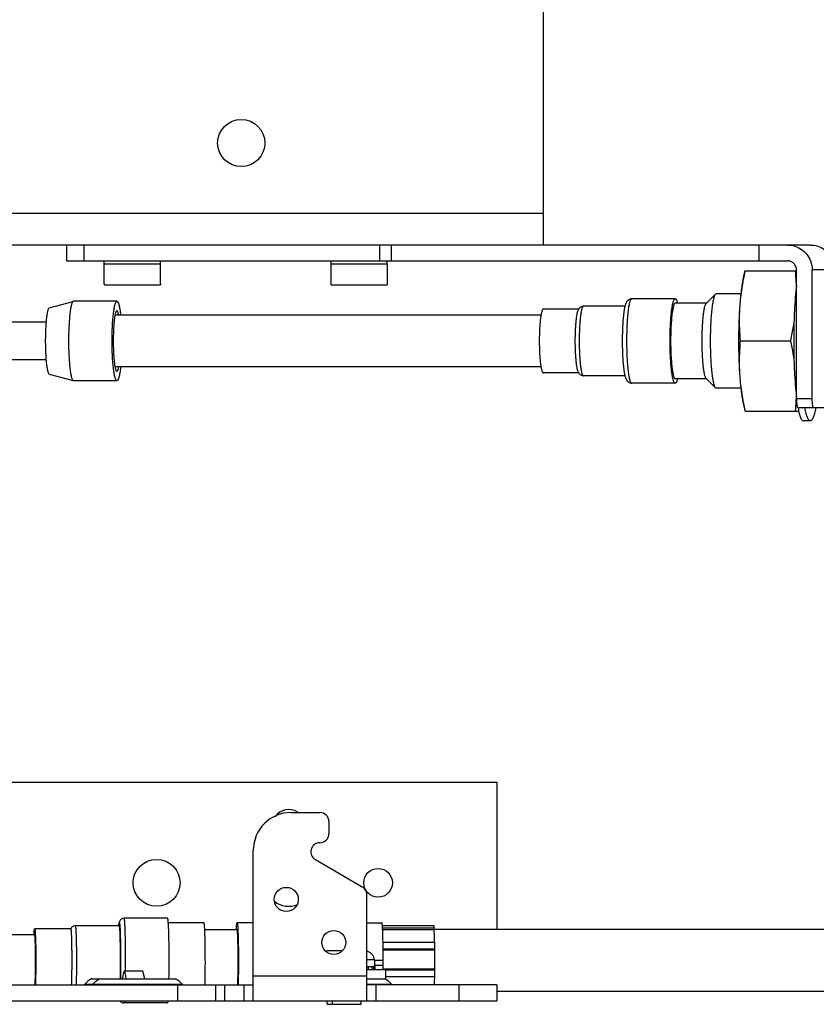
# Model space of a CAD drawing. Units: millimetres. Extents: x 65 to 502, y 227 to 558.
# Drawn here: x 219 to 352, y 227 to 392 of the extents above; entities that cross this region are included whole.
import ezdxf

# ---------------------------------------------------------------- set-up
doc = ezdxf.new("R2010")
doc.units = ezdxf.units.MM
doc.header["$LTSCALE"] = 50.865346
doc.layers.get('0').update_dxf_attribs({"linetype": 'CONTINUOUS'})

msp = doc.modelspace()

# ---------------------------------------------------------------- linework, layer by layer
at = {"color": 7, "linetype": 'Continuous'}
for p, q in [((306.57, 354.2), (306.57, 543.68)), ((65.27, 359.53), (306.57, 359.53)), ((351.38, 354.2), (65.27, 354.2)), ((226.41, 354.2), (226.41, 351.53)), ((229.35, 354.2), (229.35, 351.53)), ((279.06, 351.53), (279.06, 354.2)), ((280.97, 354.2), (280.97, 351.53)), ((342.72, 354.2), (342.72, 351.53)), ((226.41, 351.53), (347.53, 351.53)), ((232.75, 347.66), (232.75, 351.01)), ((242.22, 351.01), (232.75, 351.01)), ((232.76, 351.01), (232.76, 351.53)), ((242.21, 351.01), (242.21, 351.53)), ((242.22, 347.66), (242.22, 351.01)), ((280.32, 351.01), (270.85, 351.01)), ((270.85, 347.66), (270.85, 351.01)), ((270.86, 351.01), (270.86, 351.53)), ((280.31, 351.01), (280.31, 351.53)), ((280.32, 347.66), (280.32, 351.01)), ((340.09, 348.57), (340.4, 349.88)), ((340.41, 349.88), (349.05, 349.88)), ((349.05, 328.42), (349.05, 350.01)), ((353.67, 350.01), (351.69, 350.01)), ((351.69, 328.42), (351.69, 350.01)), ((232.75, 347.66), (232.79, 347.66)), ((232.79, 347.53), (232.79, 347.66)), ((232.79, 347.53), (242.18, 347.53)), ((242.18, 347.66), (242.18, 347.53)), ((242.18, 347.66), (242.22, 347.66)), ((270.85, 347.66), (270.89, 347.66)), ((270.89, 347.53), (270.89, 347.66)), ((270.89, 347.53), (280.28, 347.53)), ((280.28, 347.66), (280.32, 347.66)), ((280.28, 347.66), (280.28, 347.53)), ((333.87, 344.37), (335.41, 345.93)), ((335.53, 345.99), (335.41, 345.93)), ((339.69, 345.99), (335.53, 345.99)), ((223.52, 343.66), (227.55, 344.73)), ((227.58, 344.74), (227.55, 344.73)), ((234.89, 344.74), (227.58, 344.74)), ((328.67, 345.18), (321.36, 345.18)), ((333.92, 344.42), (328.67, 344.42)), ((312.46, 343.4), (306.49, 343.4)), ((320.27, 343.91), (313.25, 343.91)), ((222.98, 341.25), (173.39, 341.25)), ((306.11, 342.39), (234.57, 342.39)), ((320.5, 338.11), (320.5, 338.07)), ((339.58, 338.07), (348.06, 338.07)), ((222.98, 334.9), (173.39, 334.9)), ((306.11, 333.75), (234.57, 333.75)), ((312.46, 332.74), (306.49, 332.74)), ((223.52, 332.49), (227.55, 331.41)), ((227.55, 331.41), (227.58, 331.4)), ((234.89, 331.4), (227.58, 331.4)), ((320.27, 332.23), (313.25, 332.23)), ((333.92, 331.72), (328.67, 331.72)), ((333.87, 331.77), (335.41, 330.21)), ((328.67, 330.96), (321.36, 330.96)), ((335.41, 330.21), (335.53, 330.15)), ((339.69, 330.15), (335.53, 330.15)), ((349.05, 328.42), (351.69, 328.42)), ((340.09, 327.57), (340.4, 326.26)), ((340.41, 326.26), (349.46, 326.26)), ((349.23, 326.89), (354.11, 326.89)), ((349.3, 326.91), (349.31, 326.89)), ((349.3, 326.87), (349.3, 326.85)), ((351.36, 324.63), (350.2, 324.63)), ((65.27, 263.9), (298.7, 263.9)), ((298.7, 263.9), (298.7, 239.14)), ((264.15, 258.82), (268.98, 258.82)), ((270.5, 257.3), (270.5, 255.27)), ((257.8, 227.2), (257.8, 252.47)), ((268.22, 250.9), (276.09, 246.35)), ((276.85, 227.2), (276.85, 245.03)), ((243.41, 241.04), (236.05, 241.04)), ((249.52, 240.28), (243.52, 240.28)), ((255.07, 240.28), (255.08, 240.28)), ((257.8, 240.28), (255.08, 240.28)), ((276.85, 240.28), (279.4, 240.28)), ((227.16, 239.26), (221.07, 239.26)), ((221.07, 239.26), (221.07, 239.26)), ((235.29, 239.77), (227.88, 239.77)), ((255.08, 239.09), (249.64, 239.09)), ((254.95, 239.16), (254.95, 239.17)), ((254.95, 239.09), (254.95, 239.09)), ((279.48, 239.83), (288.14, 239.83)), ((288.18, 239.39), (279.51, 239.39)), ((279.52, 239.15), (288.18, 239.15)), ((288.18, 239.15), (288.18, 239.39)), ((387.09, 239.14), (288.18, 239.14)), ((221.07, 238.25), (149.66, 238.25)), ((243.61, 238.26), (243.61, 238.27)), ((243.61, 238.23), (243.61, 238.24)), ((279.59, 237.02), (288.27, 237.02)), ((272.72, 235.59), (270.49, 235.59)), ((288.29, 235.87), (279.61, 235.87)), ((279.61, 235.76), (288.28, 235.76)), ((288.28, 235.76), (288.29, 235.87)), ((278.13, 234.04), (276.85, 234.04)), ((278.13, 234.06), (278.08, 234.06)), ((278.13, 234.04), (278.13, 232.94)), ((279.62, 233.93), (278.13, 233.93)), ((279.62, 233.17), (279.62, 233.93)), ((235.8, 230.88), (236.09, 232.15)), ((239.26, 232.15), (236.09, 232.15)), ((239.55, 230.88), (239.26, 232.15)), ((276.85, 232.94), (278.22, 232.94)), ((280, 232.41), (276.85, 232.41)), ((277.1, 232.94), (277.1, 232.41)), ((277.71, 232.94), (277.71, 232.41)), ((278, 232.94), (278, 232.41)), ((278.13, 233.17), (279.62, 233.17)), ((278.22, 232.94), (278.22, 232.41)), ((288.29, 232.49), (279.63, 232.49)), ((280, 232.41), (280, 230.88)), ((280, 232.4), (288.29, 232.4)), ((288.29, 232.4), (288.29, 232.49)), ((230.66, 230.88), (244.69, 230.88)), ((257.8, 231.39), (276.85, 231.39)), ((276.85, 230.88), (280, 230.88)), ((288.28, 231.21), (280, 231.21)), ((65.27, 229.87), (257.8, 229.87)), ((245.92, 229.92), (229.44, 229.92)), ((245.1, 227.2), (245.1, 229.87)), ((251.45, 229.87), (251.45, 227.2)), ((252.98, 229.87), (252.98, 227.2)), ((256.28, 227.2), (256.28, 229.87)), ((281.07, 229.92), (276.85, 229.92)), ((298.7, 229.87), (276.85, 229.87)), ((278.38, 229.87), (278.38, 227.2)), ((292.35, 227.2), (292.35, 229.87)), ((298.7, 229.87), (298.7, 227.2)), ((387.09, 228.72), (298.7, 228.72)), ((65.27, 227.2), (298.7, 227.2)), ((243.41, 226.82), (236.05, 226.82)), ((236.06, 226.82), (236.05, 226.82)), ((236.06, 226.82), (236.06, 226.82)), ((243.41, 226.82), (243.42, 226.82)), ((270.2, 226.59), (270.2, 227.2)), ((271.08, 226.59), (271.08, 227.2)), ((275.91, 226.59), (275.91, 227.2)), ((270.2, 226.59), (275.91, 226.59))]:
    msp.add_line(p, q, dxfattribs=at)
for centre, radius in [((255.77, 371.34), 3.96), ((241.55, 247.01), 3.94), ((278.76, 247.01), 2.41), ((263.34, 244.22), 2.02), ((271.32, 236.98), 2.02)]:
    msp.add_circle(centre, radius, dxfattribs=at)
for centre, radius, start, end in [((348.65, 340.6), 20.74, 172.8634, 173.0848), ((348.64, 335.54), 20.73, 186.9154, 187.1369), ((309.21, 329.83), 39.83, 357.9736, 358.2991), ((332.92, 330.42), 19.67, 349.5438, 349.7074), ((264.15, 252.47), 6.35, 90, 180), ((263.77, 256.54), 2.79, 58.8375, 145.4615), ((268.98, 257.3), 1.52, 0, 90), ((268.98, 255.27), 1.52, 270, 360), ((268.98, 252.22), 1.52, 90, 240), ((275.33, 245.03), 1.52, 0, 60), ((263.77, 247.01), 3.94, 231.8294, 292.3417), ((227.88, 239), 0.77, 90.0309, 135.5176), ((154.1, 234.31), 134.2, 0.6658, 1.1592), ((270.49, 233.97), 1.62, 90.0101, 105.9446), ((124.55, 233.93), 163.74, 359.4989, 0.6429), ((276.58, 234.04), 1.55, 0, 0.4696), ((147.95, 233.64), 140.35, 359.0107, 359.4965), ((232.27, 227.57), 3.68, 115.9039, 140.3289), ((232.27, 227.59), 3.66, 115.9349, 116.5292), ((243.08, 227.57), 3.68, 39.6711, 64.0961), ((278.24, 227.57), 3.68, 39.6711, 64.0961), ((232.28, 227.58), 3.67, 139.6657, 140.3674)]:
    msp.add_arc(centre, radius, start, end, dxfattribs=at)
for points, knots in [([(347.53, 354.2), (347.95, 354.2), (348.78, 354.07), (349.91, 353.52), (350.84, 352.66), (351.26, 351.93), (351.41, 351.54)], [0, 0, 0, 0, 0.249402, 0.499073, 0.749274, 1, 1, 1, 1]), ([(351.38, 354.2), (351.79, 354.2), (352.63, 354.07), (353.77, 353.52), (354.69, 352.66), (355.11, 351.93), (355.27, 351.54)], [0, 0, 0, 0, 0.24996, 0.499754, 0.749721, 1, 1, 1, 1]), ([(349.05, 350.01), (349.05, 350.21), (348.97, 350.61), (348.63, 351.11), (348.13, 351.45), (347.73, 351.53), (347.53, 351.53)], [0, 0, 0, 0, 0.250896, 0.501217, 0.750825, 1, 1, 1, 1]), ([(340.41, 349.88), (340.19, 348.91), (339.81, 346.95), (339.58, 344.97), (339.51, 343.98)], [0, 0, 0, 0, 0.5017, 1, 1, 1, 1]), ([(349.03, 347.27), (349.03, 347.49), (349, 348.36), (348.94, 349.23), (348.89, 349.88)], [0, 0, 0, 0, 0.250246, 1, 1, 1, 1]), ([(340.09, 348.57), (340.02, 348.28), (339.9, 347.64), (339.75, 346.57), (339.61, 345.33), (339.54, 344.44), (339.51, 343.98)], [0, 0, 0, 0, 0.192844, 0.426849, 0.697648, 1, 1, 1, 1]), ([(335.41, 345.93), (335.37, 345.9), (335.31, 345.8), (335.23, 345.61), (335.15, 345.36), (335.04, 344.92), (334.91, 344.23), (334.79, 343.26), (334.69, 342.12), (334.62, 340.85), (334.57, 339.48), (334.56, 338.55), (334.56, 338.07)], [0, 0, 0, 0, 0.01853, 0.043865, 0.07633, 0.115898, 0.215466, 0.339915, 0.485454, 0.647494, 0.820867, 1, 1, 1, 1]), ([(349.04, 347.48), (348.96, 346.8), (348.82, 345.36), (348.68, 343.09), (348.59, 340.63), (348.57, 338.93), (348.57, 338.07)], [0, 0, 0, 0, 0.2159, 0.460631, 0.725238, 1, 1, 1, 1]), ([(227.55, 344.73), (227.52, 344.73), (227.48, 344.69), (227.43, 344.63), (227.37, 344.54), (227.31, 344.38), (227.24, 344.15), (227.17, 343.86), (227.11, 343.52), (227.05, 343.13), (226.97, 342.52), (226.89, 341.66), (226.82, 340.54), (226.77, 339.33), (226.76, 338.49), (226.76, 338.07)], [0, 0, 0, 0, 0.013739, 0.022895, 0.033866, 0.061609, 0.097307, 0.140883, 0.192068, 0.250472, 0.315613, 0.46378, 0.631339, 0.812257, 1, 1, 1, 1]), ([(234.08, 338.07), (234.08, 338.5), (234.09, 339.35), (234.13, 340.59), (234.19, 341.57), (234.26, 342.29), (234.31, 342.77), (234.37, 343.21), (234.43, 343.6), (234.5, 343.93), (234.57, 344.21), (234.64, 344.43), (234.71, 344.58), (234.76, 344.66), (234.8, 344.7), (234.84, 344.73), (234.87, 344.74), (234.89, 344.74)], [0, 0, 0, 0, 0.190897, 0.374558, 0.544068, 0.621502, 0.693076, 0.758135, 0.816096, 0.866463, 0.908851, 0.943016, 0.96895, 0.978976, 0.987231, 0.994043, 1, 1, 1, 1]), ([(234.89, 344.74), (234.9, 344.74), (234.93, 344.73), (234.98, 344.7), (235.02, 344.65), (235.06, 344.58), (235.11, 344.5), (235.16, 344.35), (235.23, 344.11), (235.31, 343.78), (235.38, 343.39), (235.44, 342.93), (235.48, 342.6), (235.5, 342.43)], [0, 0, 0, 0, 0.018186, 0.039428, 0.065711, 0.098068, 0.13699, 0.182711, 0.294718, 0.433807, 0.598855, 0.788248, 1, 1, 1, 1]), ([(319.83, 338.07), (319.83, 338.51), (319.84, 339.36), (319.89, 340.6), (319.96, 341.74), (320.05, 342.61), (320.14, 343.22), (320.2, 343.61), (320.28, 343.96), (320.37, 344.27), (320.47, 344.55), (320.6, 344.77), (320.75, 344.94), (320.92, 345.07), (321.12, 345.16), (321.28, 345.18), (321.36, 345.18)], [0, 0, 0, 0, 0.170298, 0.333819, 0.484227, 0.616024, 0.673644, 0.725377, 0.77132, 0.812172, 0.849902, 0.889295, 0.912289, 0.938764, 0.968463, 1, 1, 1, 1]), ([(321.36, 345.18), (321.35, 345.18), (321.32, 345.18), (321.27, 345.15), (321.23, 345.1), (321.17, 345.02), (321.1, 344.86), (321.02, 344.63), (320.95, 344.33), (320.88, 343.98), (320.81, 343.56), (320.75, 343.1), (320.69, 342.59), (320.62, 341.82), (320.53, 340.33), (320.5, 339.02), (320.5, 338.11)], [0, 0, 0, 0, 0.005968, 0.012788, 0.021046, 0.031067, 0.056978, 0.0911, 0.133435, 0.183742, 0.241637, 0.306633, 0.378153, 0.455546, 0.625045, 1, 1, 1, 1]), ([(328.07, 343.17), (328.09, 343.32), (328.13, 343.61), (328.2, 344.01), (328.27, 344.35), (328.34, 344.64), (328.42, 344.87), (328.49, 345.02), (328.55, 345.11), (328.59, 345.15), (328.63, 345.18), (328.66, 345.18), (328.67, 345.18)], [0, 0, 0, 0, 0.21195, 0.400637, 0.564529, 0.702431, 0.813608, 0.898116, 0.930861, 0.957908, 0.980321, 1, 1, 1, 1]), ([(328.67, 344.42), (328.65, 344.42), (328.61, 344.41), (328.57, 344.37), (328.53, 344.31), (328.47, 344.21), (328.41, 344.06), (328.35, 343.86), (328.3, 343.63), (328.24, 343.35), (328.21, 343.16), (328.19, 343.05)], [0, 0, 0, 0, 0.045611, 0.073963, 0.107518, 0.192429, 0.302854, 0.439327, 0.60155, 0.788795, 1, 1, 1, 1]), ([(328.67, 345.18), (328.69, 345.18), (328.73, 345.17), (328.78, 345.14), (328.82, 345.08), (328.87, 345), (328.92, 344.9), (328.98, 344.72), (329.02, 344.58), (329.05, 344.47)], [0, 0, 0, 0, 0.059775, 0.130484, 0.218992, 0.328709, 0.461249, 0.617255, 1, 1, 1, 1]), ([(333.2, 338.07), (333.2, 338.45), (333.2, 339.2), (333.24, 340.3), (333.3, 341.32), (333.38, 342.23), (333.48, 343.01), (333.59, 343.63), (333.7, 344.04), (333.79, 344.27), (333.85, 344.34), (333.87, 344.37)], [0, 0, 0, 0, 0.179135, 0.352525, 0.514567, 0.660113, 0.784567, 0.884139, 0.956133, 0.981473, 1, 1, 1, 1]), ([(223.52, 343.66), (223.49, 343.65), (223.46, 343.62), (223.42, 343.57), (223.37, 343.49), (223.32, 343.36), (223.26, 343.17), (223.2, 342.92), (223.15, 342.64), (223.1, 342.31), (223.03, 341.8), (222.96, 341.08), (222.91, 340.14), (222.87, 339.13), (222.86, 338.43), (222.86, 338.07)], [0, 0, 0, 0, 0.01374, 0.022895, 0.033864, 0.061609, 0.097307, 0.140882, 0.192067, 0.250471, 0.315611, 0.463778, 0.631338, 0.812255, 1, 1, 1, 1]), ([(234.81, 343.11), (234.79, 343.09), (234.75, 343.03), (234.7, 342.91), (234.64, 342.75), (234.59, 342.55), (234.55, 342.32), (234.48, 341.95), (234.42, 341.4), (234.35, 340.67), (234.3, 339.85), (234.28, 338.97), (234.27, 338.37), (234.27, 338.07)], [0, 0, 0, 0, 0.018528, 0.043864, 0.076327, 0.115896, 0.16238, 0.215478, 0.339925, 0.485461, 0.647501, 0.820863, 1, 1, 1, 1]), ([(235.2, 342.44), (235.18, 342.56), (235.14, 342.73), (235.07, 342.93), (235.02, 343.03), (234.98, 343.1), (234.94, 343.13), (234.91, 343.15), (234.89, 343.15), (234.85, 343.15), (234.83, 343.13), (234.81, 343.11)], [0, 0, 0, 0, 0.421878, 0.582651, 0.709848, 0.805065, 0.84227, 0.874163, 0.902998, 0.931772, 1, 1, 1, 1]), ([(306.49, 343.4), (306.48, 343.4), (306.45, 343.4), (306.42, 343.38), (306.39, 343.34), (306.34, 343.28), (306.29, 343.16), (306.23, 342.98), (306.18, 342.76), (306.12, 342.49), (306.07, 342.18), (306.01, 341.69), (305.94, 341), (305.86, 339.74), (305.84, 338.75), (305.84, 338.07)], [0, 0, 0, 0, 0.005957, 0.012769, 0.021024, 0.031051, 0.056986, 0.091152, 0.13354, 0.18391, 0.241873, 0.306933, 0.455939, 0.625456, 1, 1, 1, 1]), ([(311.89, 338.07), (311.89, 338.6), (311.9, 339.39), (311.95, 340.4), (312, 341.1), (312.06, 341.72), (312.13, 342.26), (312.21, 342.7), (312.28, 342.96), (312.31, 343.07)], [0, 0, 0, 0, 0.317485, 0.46719, 0.606293, 0.731664, 0.840528, 0.930556, 1, 1, 1, 1]), ([(312.31, 343.07), (312.34, 343.16), (312.41, 343.33), (312.53, 343.54), (312.68, 343.7), (312.83, 343.81), (313.03, 343.89), (313.18, 343.91), (313.25, 343.91)], [0, 0, 0, 0, 0.193961, 0.405202, 0.531493, 0.675713, 0.834144, 1, 1, 1, 1]), ([(313.25, 343.91), (313.24, 343.91), (313.21, 343.91), (313.18, 343.88), (313.14, 343.85), (313.09, 343.77), (313.04, 343.65), (312.97, 343.45), (312.91, 343.21), (312.85, 342.91), (312.8, 342.57), (312.73, 342.04), (312.65, 341.28), (312.56, 339.9), (312.54, 338.82), (312.54, 338.07)], [0, 0, 0, 0, 0.005957, 0.012769, 0.021024, 0.031051, 0.056986, 0.091153, 0.133541, 0.183911, 0.241874, 0.306934, 0.455941, 0.625459, 1, 1, 1, 1]), ([(327.81, 338.07), (327.81, 338.98), (327.84, 340.29), (327.94, 341.97), (328.02, 342.73), (328.06, 343.09)], [0, 0, 0, 0, 0.540267, 0.784879, 1, 1, 1, 1]), ([(328.19, 343.05), (328.14, 342.72), (328.06, 341.98), (327.97, 340.79), (327.91, 339.47), (327.9, 338.54), (327.9, 338.07)], [0, 0, 0, 0, 0.203048, 0.445585, 0.715698, 1, 1, 1, 1]), ([(339.51, 343.98), (339.44, 343.03), (339.34, 341.06), (339.3, 338.07), (339.34, 335.08), (339.44, 333.11), (339.51, 332.16)], [0, 0, 0, 0, 0.241323, 0.5, 0.758677, 1, 1, 1, 1]), ([(339.51, 343.98), (339.44, 342.99), (339.39, 341.02), (339.5, 339.05), (339.58, 338.07)], [0, 0, 0, 0, 0.500956, 1, 1, 1, 1]), ([(348.06, 338.07), (348.11, 338.32), (348.33, 339.31), (348.51, 340.3), (348.63, 341.05)], [0, 0, 0, 0, 0.250612, 1, 1, 1, 1]), ([(222.86, 338.07), (222.86, 337.71), (222.87, 337.02), (222.91, 336), (222.96, 335.06), (223.03, 334.34), (223.1, 333.83), (223.15, 333.5), (223.2, 333.22), (223.26, 332.98), (223.32, 332.78), (223.37, 332.65), (223.42, 332.57), (223.46, 332.52), (223.49, 332.49), (223.52, 332.49)], [0, 0, 0, 0, 0.187744, 0.368661, 0.536221, 0.684388, 0.749529, 0.807933, 0.859118, 0.902693, 0.938391, 0.966136, 0.977105, 0.98626, 1, 1, 1, 1]), ([(226.76, 338.07), (226.76, 337.65), (226.77, 336.81), (226.82, 335.6), (226.89, 334.48), (226.97, 333.62), (227.05, 333.01), (227.11, 332.62), (227.17, 332.28), (227.24, 331.99), (227.31, 331.76), (227.37, 331.6), (227.43, 331.51), (227.48, 331.45), (227.52, 331.41), (227.55, 331.41)], [0, 0, 0, 0, 0.187743, 0.368661, 0.53622, 0.684387, 0.749528, 0.807932, 0.859117, 0.902693, 0.938391, 0.966134, 0.977105, 0.986261, 1, 1, 1, 1]), ([(234.89, 331.4), (234.87, 331.4), (234.84, 331.41), (234.8, 331.44), (234.76, 331.48), (234.71, 331.56), (234.64, 331.71), (234.57, 331.93), (234.5, 332.21), (234.43, 332.54), (234.37, 332.93), (234.31, 333.37), (234.26, 333.85), (234.19, 334.57), (234.13, 335.55), (234.09, 336.79), (234.08, 337.64), (234.08, 338.07)], [0, 0, 0, 0, 0.005957, 0.012769, 0.021024, 0.03105, 0.056984, 0.091149, 0.133536, 0.183904, 0.241864, 0.306923, 0.378496, 0.45593, 0.625441, 0.809103, 1, 1, 1, 1]), ([(234.27, 338.07), (234.27, 337.77), (234.28, 337.17), (234.3, 336.29), (234.35, 335.47), (234.42, 334.74), (234.48, 334.19), (234.55, 333.82), (234.59, 333.59), (234.64, 333.39), (234.7, 333.23), (234.75, 333.11), (234.79, 333.05), (234.81, 333.03)], [0, 0, 0, 0, 0.179137, 0.352498, 0.514538, 0.660074, 0.784522, 0.83762, 0.884104, 0.923673, 0.956136, 0.981472, 1, 1, 1, 1]), ([(305.84, 338.07), (305.84, 337.39), (305.86, 336.4), (305.94, 335.14), (306.01, 334.45), (306.07, 333.96), (306.12, 333.65), (306.18, 333.38), (306.23, 333.16), (306.29, 332.98), (306.34, 332.86), (306.39, 332.8), (306.42, 332.76), (306.45, 332.74), (306.48, 332.74), (306.49, 332.74)], [0, 0, 0, 0, 0.374539, 0.544057, 0.693064, 0.758125, 0.816088, 0.866459, 0.908847, 0.943014, 0.968949, 0.978976, 0.987231, 0.994043, 1, 1, 1, 1]), ([(312.31, 333.07), (312.28, 333.18), (312.21, 333.44), (312.13, 333.88), (312.06, 334.42), (312, 335.04), (311.95, 335.74), (311.9, 336.75), (311.89, 337.54), (311.89, 338.07)], [0, 0, 0, 0, 0.069444, 0.159472, 0.268336, 0.393707, 0.53281, 0.682515, 1, 1, 1, 1]), ([(312.54, 338.07), (312.54, 337.32), (312.56, 336.24), (312.65, 334.86), (312.73, 334.1), (312.8, 333.57), (312.85, 333.23), (312.91, 332.93), (312.97, 332.69), (313.04, 332.49), (313.09, 332.37), (313.14, 332.29), (313.18, 332.26), (313.21, 332.23), (313.24, 332.23), (313.25, 332.23)], [0, 0, 0, 0, 0.37454, 0.544059, 0.693066, 0.758126, 0.816089, 0.866459, 0.908847, 0.943014, 0.968949, 0.978976, 0.987231, 0.994043, 1, 1, 1, 1]), ([(321.36, 330.96), (321.28, 330.96), (321.12, 330.98), (320.92, 331.07), (320.75, 331.2), (320.6, 331.37), (320.47, 331.59), (320.37, 331.88), (320.28, 332.18), (320.2, 332.53), (320.14, 332.92), (320.05, 333.53), (319.96, 334.4), (319.89, 335.54), (319.84, 336.78), (319.83, 337.63), (319.83, 338.07)], [0, 0, 0, 0, 0.031536, 0.061236, 0.087713, 0.110714, 0.150108, 0.187837, 0.228691, 0.274637, 0.326372, 0.383996, 0.515793, 0.666195, 0.829711, 1, 1, 1, 1]), ([(320.5, 338.07), (320.5, 337.16), (320.53, 335.84), (320.62, 334.34), (320.69, 333.57), (320.75, 333.06), (320.81, 332.59), (320.88, 332.17), (320.95, 331.82), (321.02, 331.52), (321.1, 331.28), (321.17, 331.13), (321.23, 331.04), (321.27, 330.99), (321.32, 330.96), (321.35, 330.96), (321.36, 330.96)], [0, 0, 0, 0, 0.374539, 0.544056, 0.621491, 0.693067, 0.758128, 0.81609, 0.86646, 0.908849, 0.943013, 0.968949, 0.978975, 0.987231, 0.994044, 1, 1, 1, 1]), ([(328.06, 333.05), (328.02, 333.41), (327.94, 334.17), (327.84, 335.85), (327.81, 337.16), (327.81, 338.07)], [0, 0, 0, 0, 0.215119, 0.459731, 1, 1, 1, 1]), ([(327.9, 338.07), (327.9, 337.6), (327.91, 336.67), (327.97, 335.35), (328.06, 334.16), (328.14, 333.42), (328.19, 333.09)], [0, 0, 0, 0, 0.284325, 0.554453, 0.796986, 1, 1, 1, 1]), ([(333.87, 331.77), (333.85, 331.8), (333.79, 331.88), (333.7, 332.1), (333.59, 332.51), (333.48, 333.13), (333.38, 333.91), (333.3, 334.82), (333.24, 335.85), (333.2, 336.94), (333.2, 337.69), (333.2, 338.07)], [0, 0, 0, 0, 0.018527, 0.043867, 0.115861, 0.215433, 0.339887, 0.485433, 0.647475, 0.820865, 1, 1, 1, 1]), ([(334.56, 338.07), (334.56, 337.59), (334.57, 336.66), (334.62, 335.3), (334.69, 334.02), (334.79, 332.88), (334.91, 331.91), (335.04, 331.22), (335.15, 330.78), (335.23, 330.53), (335.31, 330.34), (335.37, 330.25), (335.41, 330.21)], [0, 0, 0, 0, 0.179133, 0.352506, 0.514546, 0.660085, 0.784534, 0.884102, 0.92367, 0.956135, 0.98147, 1, 1, 1, 1]), ([(339.58, 338.07), (339.5, 337.09), (339.39, 335.12), (339.44, 333.15), (339.51, 332.16)], [0, 0, 0, 0, 0.499044, 1, 1, 1, 1]), ([(348.63, 335.09), (348.59, 335.34), (348.43, 336.34), (348.23, 337.33), (348.06, 338.07)], [0, 0, 0, 0, 0.249402, 1, 1, 1, 1]), ([(348.57, 338.07), (348.57, 337.21), (348.59, 335.51), (348.68, 333.05), (348.82, 330.78), (348.96, 329.34), (349.04, 328.66)], [0, 0, 0, 0, 0.274758, 0.539362, 0.784094, 1, 1, 1, 1]), ([(234.81, 333.03), (234.83, 333.01), (234.85, 333), (234.89, 332.99), (234.91, 332.99), (234.94, 333.01), (234.98, 333.04), (235.02, 333.11), (235.07, 333.21), (235.14, 333.41), (235.18, 333.58), (235.2, 333.7)], [0, 0, 0, 0, 0.068224, 0.096997, 0.125831, 0.157723, 0.194929, 0.290146, 0.417344, 0.578119, 1, 1, 1, 1]), ([(235.5, 333.71), (235.48, 333.54), (235.44, 333.21), (235.38, 332.75), (235.31, 332.36), (235.23, 332.03), (235.16, 331.79), (235.11, 331.65), (235.06, 331.56), (235.02, 331.49), (234.98, 331.44), (234.93, 331.41), (234.9, 331.4), (234.89, 331.4)], [0, 0, 0, 0, 0.211752, 0.401145, 0.566193, 0.705282, 0.817289, 0.863009, 0.901932, 0.934289, 0.960572, 0.981814, 1, 1, 1, 1]), ([(313.25, 332.23), (313.18, 332.23), (313.03, 332.25), (312.83, 332.33), (312.68, 332.44), (312.53, 332.6), (312.41, 332.81), (312.34, 332.98), (312.31, 333.07)], [0, 0, 0, 0, 0.165844, 0.324284, 0.468506, 0.594798, 0.806039, 1, 1, 1, 1]), ([(328.67, 330.96), (328.66, 330.96), (328.63, 330.96), (328.59, 330.99), (328.55, 331.03), (328.49, 331.12), (328.42, 331.27), (328.34, 331.5), (328.27, 331.79), (328.2, 332.13), (328.13, 332.53), (328.09, 332.82), (328.07, 332.97)], [0, 0, 0, 0, 0.019679, 0.042093, 0.06914, 0.101886, 0.186394, 0.297571, 0.435472, 0.599364, 0.78805, 1, 1, 1, 1]), ([(328.19, 333.09), (328.21, 332.98), (328.24, 332.79), (328.3, 332.51), (328.35, 332.28), (328.41, 332.08), (328.47, 331.93), (328.53, 331.83), (328.57, 331.77), (328.61, 331.74), (328.65, 331.72), (328.67, 331.72)], [0, 0, 0, 0, 0.211202, 0.39844, 0.560658, 0.697125, 0.807548, 0.89246, 0.926018, 0.954374, 1, 1, 1, 1]), ([(329.05, 331.67), (329.02, 331.56), (328.98, 331.42), (328.92, 331.24), (328.87, 331.14), (328.82, 331.06), (328.78, 331), (328.73, 330.97), (328.69, 330.96), (328.67, 330.96)], [0, 0, 0, 0, 0.382759, 0.53877, 0.671312, 0.781028, 0.869534, 0.940235, 1, 1, 1, 1]), ([(339.51, 332.16), (339.54, 331.7), (339.61, 330.81), (339.75, 329.57), (339.9, 328.51), (340.02, 327.86), (340.09, 327.57)], [0, 0, 0, 0, 0.302352, 0.573151, 0.807156, 1, 1, 1, 1]), ([(339.51, 332.16), (339.58, 331.17), (339.81, 329.19), (340.19, 327.23), (340.41, 326.26)], [0, 0, 0, 0, 0.4983, 1, 1, 1, 1]), ([(348.89, 326.26), (348.93, 326.8), (348.98, 327.52), (349.01, 328.24), (349.02, 328.42)], [0, 0, 0, 0, 0.749812, 1, 1, 1, 1]), ([(349.05, 328.42), (349.05, 328.32), (349.05, 327.96), (349.07, 327.6), (349.1, 327.34)], [0, 0, 0, 0, 0.27541, 1, 1, 1, 1]), ([(351.75, 327.34), (351.74, 327.42), (351.7, 327.78), (351.69, 328.14), (351.69, 328.42)], [0, 0, 0, 0, 0.214981, 1, 1, 1, 1]), ([(349.1, 327.34), (349.11, 327.28), (349.12, 327.17), (349.16, 327.02), (349.18, 326.94), (349.22, 326.89), (349.23, 326.89)], [0, 0, 0, 0, 0.402368, 0.705991, 0.902236, 1, 1, 1, 1]), ([(349.3, 326.85), (349.34, 326.68), (349.4, 326.36), (349.5, 325.92), (349.61, 325.53), (349.72, 325.22), (349.84, 324.97), (349.94, 324.81), (350.02, 324.71), (350.08, 324.67), (350.14, 324.64), (350.18, 324.63), (350.2, 324.63)], [0, 0, 0, 0, 0.209174, 0.394193, 0.554387, 0.689373, 0.799249, 0.88493, 0.919532, 0.949436, 0.975724, 1, 1, 1, 1]), ([(351.36, 324.63), (351.34, 324.63), (351.3, 324.64), (351.24, 324.67), (351.18, 324.71), (351.1, 324.81), (351, 324.97), (350.88, 325.22), (350.77, 325.53), (350.66, 325.92), (350.56, 326.36), (350.5, 326.68), (350.46, 326.85)], [0, 0, 0, 0, 0.024273, 0.050559, 0.08046, 0.115061, 0.200741, 0.310617, 0.445605, 0.605801, 0.790823, 1, 1, 1, 1]), ([(352.26, 326.85), (352.23, 326.68), (352.17, 326.36), (352.06, 325.92), (351.96, 325.53), (351.85, 325.22), (351.73, 324.97), (351.63, 324.81), (351.55, 324.71), (351.49, 324.67), (351.43, 324.64), (351.38, 324.63), (351.36, 324.63)], [0, 0, 0, 0, 0.209174, 0.394193, 0.554387, 0.689373, 0.799249, 0.88493, 0.919532, 0.949436, 0.975724, 1, 1, 1, 1]), ([(351.88, 326.89), (351.86, 326.89), (351.83, 326.94), (351.8, 327.02), (351.77, 327.17), (351.76, 327.28), (351.75, 327.34)], [0, 0, 0, 0, 0.097764, 0.294009, 0.597632, 1, 1, 1, 1]), ([(235.5, 240.81), (235.44, 240.75), (235.36, 240.64), (235.28, 240.44), (235.25, 240.25), (235.22, 240.02), (235.21, 239.87), (235.2, 239.78)], [0, 0, 0, 0, 0.228703, 0.375031, 0.567261, 0.762583, 1, 1, 1, 1]), ([(235.2, 239.8), (235.21, 239.87), (235.22, 239.98), (235.24, 240.11), (235.25, 240.19), (235.26, 240.23), (235.27, 240.26), (235.28, 240.27), (235.28, 240.28)], [0, 0, 0, 0, 0.397924, 0.697712, 0.810248, 0.897795, 0.960658, 1, 1, 1, 1]), ([(235.28, 240.28), (235.28, 240.28), (235.29, 240.28), (235.3, 240.28), (235.3, 240.27), (235.31, 240.25), (235.32, 240.22), (235.32, 240.19), (235.33, 240.16), (235.34, 240.09), (235.35, 240), (235.37, 239.86), (235.38, 239.7), (235.39, 239.52), (235.41, 239.31), (235.42, 239.07), (235.43, 238.82), (235.45, 238.21), (235.48, 237.17), (235.5, 235.68), (235.51, 234.07), (235.51, 232.44), (235.49, 231.37), (235.48, 230.85)], [0, 0, 0, 0, 0.000879, 0.001713, 0.003012, 0.004945, 0.007562, 0.010879, 0.014901, 0.019629, 0.031192, 0.045533, 0.062596, 0.082312, 0.104597, 0.129356, 0.156484, 0.185862, 0.323198, 0.484837, 0.659593, 0.83537, 1, 1, 1, 1]), ([(236.05, 241.04), (235.95, 241.04), (235.74, 241), (235.57, 240.88), (235.5, 240.81)], [0, 0, 0, 0, 0.510426, 1, 1, 1, 1]), ([(236.05, 241.04), (236.06, 241.04), (236.06, 241.03), (236.07, 241.02), (236.08, 240.99), (236.09, 240.94), (236.11, 240.86), (236.12, 240.77), (236.14, 240.59), (236.15, 240.46), (236.16, 240.36)], [0, 0, 0, 0, 0.025022, 0.046755, 0.075605, 0.155466, 0.265263, 0.404969, 0.574322, 1, 1, 1, 1]), ([(236.16, 240.36), (236.17, 240.15), (236.2, 239.68), (236.24, 238.54), (236.28, 236.82), (236.3, 234.55), (236.3, 232.95), (236.29, 232.14)], [0, 0, 0, 0, 0.075504, 0.172017, 0.416092, 0.703413, 1, 1, 1, 1]), ([(243.61, 238.27), (243.6, 238.47), (243.59, 238.86), (243.57, 239.41), (243.55, 239.88), (243.52, 240.28), (243.5, 240.56), (243.48, 240.75), (243.47, 240.85), (243.46, 240.93), (243.44, 240.98), (243.43, 241.01), (243.43, 241.03), (243.42, 241.04), (243.41, 241.04)], [0, 0, 0, 0, 0.220326, 0.417526, 0.589036, 0.732634, 0.846487, 0.891807, 0.9292, 0.958584, 0.979941, 0.987643, 0.993429, 1, 1, 1, 1]), ([(249.64, 239.14), (249.64, 239.22), (249.63, 239.39), (249.61, 239.62), (249.6, 239.81), (249.58, 239.98), (249.57, 240.1), (249.55, 240.2), (249.54, 240.25), (249.52, 240.28), (249.52, 240.28)], [0, 0, 0, 0, 0.226356, 0.425385, 0.595954, 0.737141, 0.848166, 0.928598, 0.978407, 1, 1, 1, 1]), ([(254.95, 239.17), (254.96, 239.32), (254.97, 239.53), (254.99, 239.8), (255, 239.95), (255.02, 240.08), (255.03, 240.17), (255.05, 240.23), (255.06, 240.27), (255.07, 240.28)], [0, 0, 0, 0, 0.406406, 0.572105, 0.711659, 0.824479, 0.910097, 0.96836, 1, 1, 1, 1]), ([(255.08, 240.28), (255.08, 240.28), (255.1, 240.25), (255.11, 240.21), (255.12, 240.13), (255.14, 240.01), (255.15, 239.87), (255.17, 239.7), (255.18, 239.5), (255.2, 239.18), (255.22, 238.71), (255.24, 238.07), (255.26, 237.36), (255.28, 236.57), (255.29, 235.73), (255.3, 234.56), (255.3, 233.08), (255.28, 231.4), (255.26, 230.31), (255.24, 229.81)], [0, 0, 0, 0, 0.002148, 0.006974, 0.014743, 0.025462, 0.0391, 0.055594, 0.074865, 0.096822, 0.148333, 0.209099, 0.277896, 0.353336, 0.433897, 0.517952, 0.689715, 0.854821, 1, 1, 1, 1]), ([(279.48, 239.87), (279.47, 239.93), (279.46, 240.03), (279.44, 240.16), (279.43, 240.24), (279.41, 240.27), (279.4, 240.28), (279.4, 240.28)], [0, 0, 0, 0, 0.424007, 0.731135, 0.920203, 0.971832, 1, 1, 1, 1]), ([(220.96, 238.27), (220.97, 238.35), (220.98, 238.48), (220.99, 238.67), (221, 238.83), (221.01, 238.97), (221.02, 239.08), (221.04, 239.17), (221.05, 239.22), (221.06, 239.25), (221.06, 239.26), (221.07, 239.26)], [0, 0, 0, 0, 0.215448, 0.406593, 0.572442, 0.712149, 0.825015, 0.910575, 0.968618, 0.987493, 1, 1, 1, 1]), ([(221.07, 239.26), (221.08, 239.26), (221.08, 239.26), (221.09, 239.24), (221.1, 239.19), (221.12, 239.12), (221.13, 239.01), (221.14, 238.87), (221.16, 238.71), (221.17, 238.51), (221.18, 238.2), (221.2, 237.75), (221.22, 237.15), (221.24, 236.48), (221.25, 235.74), (221.26, 234.96), (221.26, 234.16), (221.26, 233.36), (221.25, 232.32), (221.23, 231.15), (221.21, 230.25), (221.19, 229.85)], [0, 0, 0, 0, 0.000859, 0.002305, 0.007459, 0.01578, 0.027268, 0.041875, 0.059523, 0.080115, 0.103533, 0.158295, 0.222544, 0.294793, 0.373363, 0.45643, 0.542065, 0.628276, 0.713062, 0.870555, 1, 1, 1, 1]), ([(227.33, 239.54), (227.29, 239.5), (227.22, 239.41), (227.17, 239.31), (227.15, 239.26)], [0, 0, 0, 0, 0.563312, 1, 1, 1, 1]), ([(227.28, 229.85), (227.3, 230.25), (227.33, 231.15), (227.34, 232.32), (227.35, 233.36), (227.35, 234.16), (227.35, 234.96), (227.34, 235.74), (227.33, 236.48), (227.31, 237.15), (227.3, 237.75), (227.28, 238.2), (227.26, 238.51), (227.25, 238.71), (227.24, 238.87), (227.22, 239.01), (227.21, 239.12), (227.2, 239.19), (227.18, 239.24), (227.17, 239.26), (227.17, 239.26), (227.16, 239.26)], [0, 0, 0, 0, 0.129451, 0.286948, 0.371734, 0.457947, 0.543581, 0.626647, 0.705215, 0.777462, 0.841709, 0.896469, 0.919886, 0.940478, 0.958126, 0.972733, 0.98422, 0.992541, 0.997695, 0.999141, 1, 1, 1, 1]), ([(227.88, 239.77), (227.89, 239.77), (227.89, 239.77), (227.9, 239.75), (227.92, 239.7), (227.93, 239.62), (227.94, 239.51), (227.96, 239.37), (227.97, 239.2), (227.98, 239.01), (228, 238.69), (228.02, 238.23), (228.04, 237.62), (228.06, 236.92), (228.07, 236.16), (228.08, 235.35), (228.09, 234.51), (228.09, 233.66), (228.08, 232.56), (228.07, 231.27), (228.04, 230.28), (228.03, 229.82)], [0, 0, 0, 0, 0.000849, 0.002253, 0.00722, 0.015225, 0.026274, 0.040329, 0.057318, 0.077158, 0.099742, 0.152653, 0.214921, 0.285207, 0.362002, 0.443652, 0.528398, 0.614416, 0.699853, 0.861674, 1, 1, 1, 1]), ([(235.46, 230.87), (235.47, 231.34), (235.49, 232.32), (235.49, 233.55), (235.49, 234.57), (235.49, 235.33), (235.48, 236.07), (235.47, 236.76), (235.45, 237.41), (235.44, 237.99), (235.42, 238.51), (235.4, 238.88), (235.38, 239.15), (235.37, 239.31), (235.36, 239.45), (235.34, 239.56), (235.33, 239.65), (235.32, 239.71), (235.31, 239.75), (235.29, 239.77), (235.29, 239.77)], [0, 0, 0, 0, 0.158267, 0.329489, 0.41623, 0.501694, 0.584383, 0.662843, 0.735698, 0.801671, 0.859606, 0.908491, 0.929268, 0.947477, 0.963043, 0.975904, 0.986009, 0.993337, 0.997908, 1, 1, 1, 1]), ([(249.68, 229.81), (249.71, 230.58), (249.74, 232.22), (249.74, 234.69), (249.72, 236.74), (249.68, 238.21), (249.66, 238.85), (249.64, 239.14)], [0, 0, 0, 0, 0.247501, 0.528272, 0.79427, 0.90719, 1, 1, 1, 1]), ([(255.18, 229.8), (255.2, 230.18), (255.23, 231.05), (255.25, 232.44), (255.26, 233.71), (255.25, 234.77), (255.25, 235.54), (255.24, 236.28), (255.22, 236.96), (255.2, 237.56), (255.19, 238.01), (255.17, 238.33), (255.16, 238.52), (255.14, 238.69), (255.13, 238.83), (255.12, 238.93), (255.11, 239.02), (255.09, 239.06), (255.08, 239.09), (255.08, 239.09)], [0, 0, 0, 0, 0.123684, 0.278334, 0.449006, 0.535213, 0.619204, 0.698938, 0.772476, 0.838033, 0.894018, 0.917989, 0.939079, 0.957165, 0.972141, 0.98392, 0.992453, 0.997732, 1, 1, 1, 1]), ([(279.59, 237.06), (279.58, 237.62), (279.56, 238.4), (279.52, 239.34), (279.49, 239.71), (279.48, 239.87)], [0, 0, 0, 0, 0.60189, 0.829998, 1, 1, 1, 1]), ([(288.18, 239.39), (288.18, 239.43), (288.17, 239.58), (288.15, 239.73), (288.14, 239.83)], [0, 0, 0, 0, 0.301617, 1, 1, 1, 1]), ([(288.26, 237.03), (288.25, 237.44), (288.23, 238.14), (288.2, 238.85), (288.18, 239.15)], [0, 0, 0, 0, 0.575041, 1, 1, 1, 1]), ([(221.12, 229.82), (221.13, 229.91), (221.15, 230.15), (221.17, 230.56), (221.19, 231.08), (221.21, 231.93), (221.22, 232.86), (221.22, 233.83), (221.22, 234.59), (221.22, 235.32), (221.21, 236.01), (221.19, 236.55), (221.18, 236.94), (221.17, 237.2), (221.16, 237.44), (221.15, 237.64), (221.14, 237.82), (221.13, 237.97), (221.11, 238.09), (221.1, 238.17), (221.09, 238.22), (221.08, 238.24), (221.08, 238.25), (221.07, 238.25)], [0, 0, 0, 0, 0.035114, 0.084313, 0.146082, 0.218503, 0.386, 0.475851, 0.566062, 0.653816, 0.736375, 0.811163, 0.844903, 0.875847, 0.903758, 0.928416, 0.949633, 0.967245, 0.981124, 0.991176, 0.997369, 0.999064, 1, 1, 1, 1]), ([(243.63, 230.85), (243.66, 232.12), (243.67, 234.02), (243.65, 236.49), (243.62, 237.69), (243.61, 238.26)], [0, 0, 0, 0, 0.51463, 0.770692, 1, 1, 1, 1]), ([(279.62, 233.93), (279.62, 234.2), (279.62, 235.25), (279.61, 236.29), (279.59, 237.06)], [0, 0, 0, 0, 0.260671, 1, 1, 1, 1]), ([(276.86, 235.55), (277.03, 235.52), (277.35, 235.38), (277.75, 235.04), (278.01, 234.58), (278.08, 234.23), (278.08, 234.06)], [0, 0, 0, 0, 0.250035, 0.500049, 0.750032, 1, 1, 1, 1]), ([(236.09, 232.15), (236.13, 232.15), (236.2, 232.02), (236.25, 231.8), (236.32, 231.39), (236.36, 231.09), (236.38, 230.91)], [0, 0, 0, 0, 0.083538, 0.274237, 0.580699, 1, 1, 1, 1]), ([(279.65, 232.41), (279.64, 232.41), (279.64, 232.41), (279.64, 232.42), (279.64, 232.44), (279.64, 232.47), (279.63, 232.5), (279.63, 232.55), (279.63, 232.64), (279.62, 232.75), (279.62, 232.88), (279.62, 233.02), (279.62, 233.12), (279.62, 233.17)], [0, 0, 0, 0, 0.0059, 0.020657, 0.044674, 0.077827, 0.119795, 0.170218, 0.294404, 0.445667, 0.618148, 0.805414, 1, 1, 1, 1]), ([(288.23, 229.85), (288.24, 229.96), (288.25, 230.41), (288.26, 230.86), (288.27, 231.21)], [0, 0, 0, 0, 0.229746, 1, 1, 1, 1]), ([(235.38, 227.21), (235.41, 227.16), (235.48, 227.05), (235.64, 226.93), (235.83, 226.84), (235.98, 226.82), (236.05, 226.82)], [0, 0, 0, 0, 0.218211, 0.468985, 0.732379, 1, 1, 1, 1]), ([(236.13, 227.18), (236.12, 227.13), (236.11, 227.05), (236.1, 226.95), (236.08, 226.88), (236.07, 226.84), (236.06, 226.83), (236.06, 226.82)], [0, 0, 0, 0, 0.386156, 0.681453, 0.885246, 0.953342, 1, 1, 1, 1]), ([(243.42, 226.82), (243.42, 226.83), (243.43, 226.84), (243.44, 226.88), (243.46, 226.94), (243.48, 227.05), (243.48, 227.14), (243.49, 227.19)], [0, 0, 0, 0, 0.04369, 0.109422, 0.311167, 0.608256, 1, 1, 1, 1])]:
    msp.add_open_spline(points, degree=3, knots=knots, dxfattribs=at)
for points in [[(351.41, 351.54), (351.6, 351.05), (351.69, 350.53), (351.69, 350.01)], [(230.64, 230.87), (230.2, 230.65), (229.79, 230.33), (229.48, 229.95)], [(230.78, 229.92), (231.11, 230.32), (231.53, 230.66), (232, 230.88)]]:
    msp.add_open_spline(points, degree=3, dxfattribs=at)

doc.saveas('drawing.dxf')
